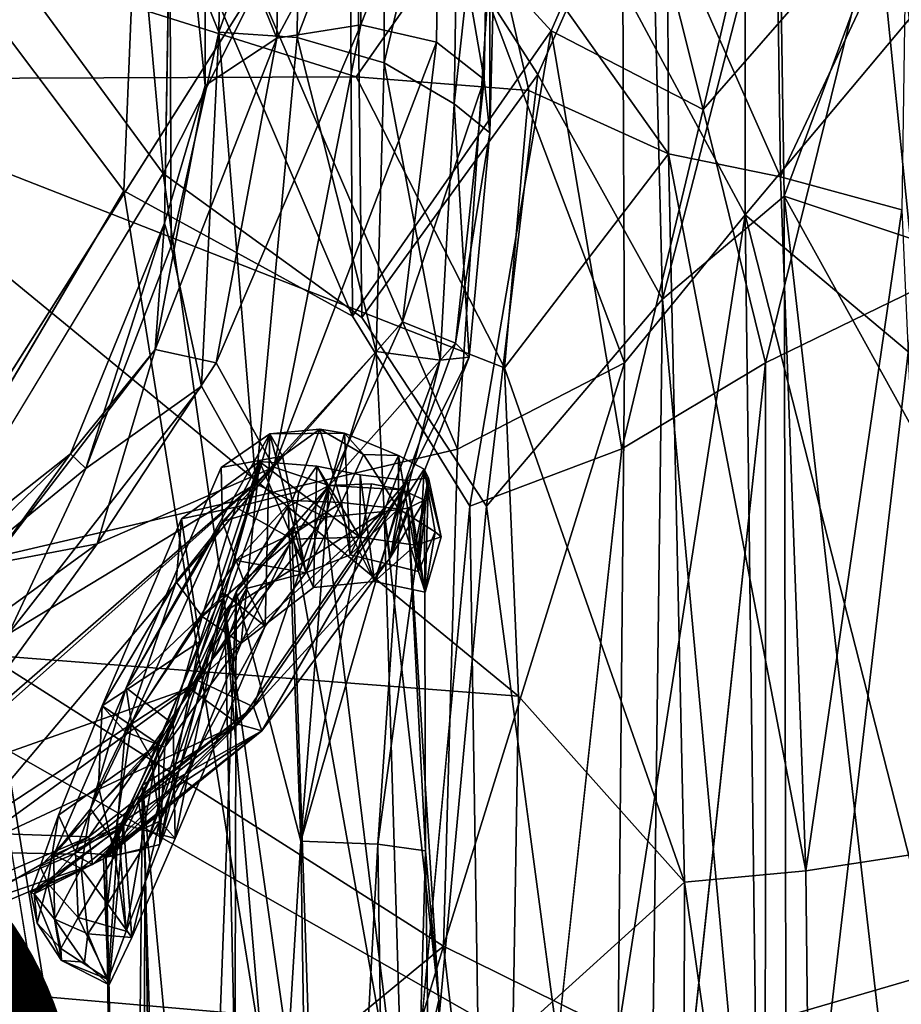
# Model space of a CAD drawing. Units: inches. Extents: x -9.5 to 11.2, y -10.9 to 10.9.
# Drawn here: x 6.6 to 8.9, y 5.5 to 8.1 of the extents above; entities that cross this region are included whole.
import ezdxf

# ---------------------------------------------------------------- set-up
doc = ezdxf.new("R2010")
doc.units = ezdxf.units.IN
doc.header["$MEASUREMENT"] = 0
for name, color, linetype in [('SEAT-BASE', 5, 'Continuous'), ('SEAT-CRADLE', 5, 'Continuous'), ('SEAT-FABRIC', 5, 'Continuous'), ('SEAT-PROD_NO', 7, 'Continuous'), ('SEAT-SHELL', 5, 'Continuous')]:
    doc.layers.add(name, color=color, linetype=linetype)
doc.styles.get("Standard").update_dxf_attribs({"font": 'arial.ttf'})

msp = doc.modelspace()

# ---------------------------------------------------------------- linework, layer by layer
at = {"layer": 'SEAT-BASE'}
for points in [[(7.7053, 7.8708, 17.1863), (7.8, 7.7939, 16.9802), (7.8312, 9.0138, 16.8186)], [(7.7201, 8.8335, 17.0942), (7.7053, 7.8708, 17.1863), (7.8312, 9.0138, 16.8186)], [(7.8312, 9.0138, 16.8186), (7.8, 7.7939, 16.9802), (7.7992, 8.7364, 16.6672)], [(7.5211, 8.6523, 17.2677), (7.5198, 7.9797, 17.3227), (7.7201, 8.8335, 17.0942)], [(7.5198, 7.9797, 17.3227), (7.7053, 7.8708, 17.1863), (7.7201, 8.8335, 17.0942)], [(7.0457, 7.9191, 16.6121), (6.9375, 7.5542, 16.8032), (6.9579, 8.79, 16.7268)], [(6.9579, 8.79, 16.7268), (6.9375, 7.5542, 16.8032), (6.9519, 8.3828, 17.0606)], [(7.0454, 8.5122, 16.5835), (7.0457, 7.9191, 16.6121), (6.9579, 8.79, 16.7268)], [(7.7992, 8.7364, 16.6672), (7.785, 7.9351, 16.7624), (7.6664, 8.621, 16.5114)], [(7.8, 7.7939, 16.9802), (7.785, 7.9351, 16.7624), (7.7992, 8.7364, 16.6672)], [(7.2449, 8.6828, 16.4052), (7.2351, 8.0444, 16.4964), (7.0454, 8.5122, 16.5835)], [(7.0814, 8.0605, 17.2413), (7.2894, 8.0468, 17.3442), (7.2956, 8.6661, 17.2819)], [(7.0918, 8.6523, 17.1842), (7.0814, 8.0605, 17.2413), (7.2956, 8.6661, 17.2819)], [(7.2449, 8.6828, 16.4052), (7.4578, 8.4608, 16.4471), (7.2351, 8.0444, 16.4964)], [(7.2956, 8.6661, 17.2819), (7.2894, 8.0468, 17.3442), (7.5211, 8.6523, 17.2677)], [(6.9519, 8.3828, 17.0606), (7.0814, 8.0605, 17.2413), (7.0918, 8.6523, 17.1842)], [(7.2894, 8.0468, 17.3442), (7.5198, 7.9797, 17.3227), (7.5211, 8.6523, 17.2677)], [(7.4578, 8.4608, 16.4471), (7.6664, 8.621, 16.5114), (7.4583, 8.08, 16.4844)], [(7.6664, 8.621, 16.5114), (7.6586, 8.0342, 16.5789), (7.4583, 8.08, 16.4844)], [(7.785, 7.9351, 16.7624), (7.6586, 8.0342, 16.5789), (7.6664, 8.621, 16.5114)], [(7.2351, 8.0444, 16.4964), (7.0457, 7.9191, 16.6121), (7.0454, 8.5122, 16.5835)], [(7.4578, 8.4608, 16.4471), (7.4583, 8.08, 16.4844), (7.2351, 8.0444, 16.4964)], [(6.955, 7.4931, 17.0128), (6.9519, 8.3828, 17.0606), (6.9375, 7.5542, 16.8032)], [(6.955, 7.4931, 17.0128), (7.0814, 8.0605, 17.2413), (6.9519, 8.3828, 17.0606)], [(7.4583, 8.08, 16.4844), (7.2276, 6.9078, 16.3341), (7.0748, 7.1843, 16.4162)], [(7.4583, 8.08, 16.4844), (7.0748, 7.1843, 16.4162), (7.2351, 8.0444, 16.4964)], [(7.6586, 8.0342, 16.5789), (7.2276, 6.9078, 16.3341), (7.4583, 8.08, 16.4844)], [(7.2351, 8.0444, 16.4964), (6.913, 7.22, 16.5736), (7.0457, 7.9191, 16.6121)], [(7.2351, 8.0444, 16.4964), (7.0748, 7.1843, 16.4162), (6.913, 7.22, 16.5736)], [(6.955, 7.4931, 17.0128), (7.0359, 7.1226, 17.1726), (7.0814, 8.0605, 17.2413)], [(7.0814, 8.0605, 17.2413), (7.0359, 7.1226, 17.1726), (7.1794, 6.8639, 17.2102)], [(7.0814, 8.0605, 17.2413), (7.1794, 6.8639, 17.2102), (7.2894, 8.0468, 17.3442)], [(7.2894, 8.0468, 17.3442), (7.1794, 6.8639, 17.2102), (7.4985, 7.2143, 17.2195)], [(7.2894, 8.0468, 17.3442), (7.4985, 7.2143, 17.2195), (7.5198, 7.9797, 17.3227)], [(7.6586, 8.0342, 16.5789), (7.5686, 7.2931, 16.4693), (7.2276, 6.9078, 16.3341)], [(7.785, 7.9351, 16.7624), (7.5686, 7.2931, 16.4693), (7.6586, 8.0342, 16.5789)], [(7.5198, 7.9797, 17.3227), (7.4985, 7.2143, 17.2195), (7.6681, 7.1913, 17.0713)], [(7.5198, 7.9797, 17.3227), (7.6681, 7.1913, 17.0713), (7.7053, 7.8708, 17.1863)], [(7.785, 7.9351, 16.7624), (7.7086, 7.2368, 16.6381), (7.5686, 7.2931, 16.4693)], [(7.8, 7.7939, 16.9802), (7.7086, 7.2368, 16.6381), (7.785, 7.9351, 16.7624)], [(7.0457, 7.9191, 16.6121), (6.913, 7.22, 16.5736), (6.9375, 7.5542, 16.8032)], [(7.7053, 7.8708, 17.1863), (7.6681, 7.1913, 17.0713), (7.745, 7.1995, 16.8585)], [(7.7053, 7.8708, 17.1863), (7.745, 7.1995, 16.8585), (7.8, 7.7939, 16.9802)], [(7.8, 7.7939, 16.9802), (7.745, 7.1995, 16.8585), (7.7086, 7.2368, 16.6381)], [(6.9375, 7.5542, 16.8032), (6.913, 7.22, 16.5736), (6.6883, 6.9427, 16.7328)], [(6.9375, 7.5542, 16.8032), (6.6883, 6.9427, 16.7328), (6.7291, 6.904, 16.9568)], [(6.955, 7.4931, 17.0128), (6.9375, 7.5542, 16.8032), (6.7291, 6.904, 16.9568)], [(6.955, 7.4931, 17.0128), (6.7291, 6.904, 16.9568), (7.0359, 7.1226, 17.1726)], [(7.5686, 7.2931, 16.4693), (7.3737, 6.8594, 16.3818), (7.2276, 6.9078, 16.3341)], [(7.5686, 7.2931, 16.4693), (7.7086, 7.2368, 16.6381), (7.3737, 6.8594, 16.3818)], [(7.7086, 7.2368, 16.6381), (7.5675, 6.8476, 16.5536), (7.3737, 6.8594, 16.3818)], [(7.7086, 7.2368, 16.6381), (7.745, 7.1995, 16.8585), (7.5675, 6.8476, 16.5536)], [(6.913, 7.22, 16.5736), (6.4756, 6.651, 16.4631), (6.6883, 6.9427, 16.7328)], [(6.7595, 6.7048, 16.3319), (6.4756, 6.651, 16.4631), (6.913, 7.22, 16.5736)], [(7.0748, 7.1843, 16.4162), (6.7595, 6.7048, 16.3319), (6.913, 7.22, 16.5736)], [(7.4985, 7.2143, 17.2195), (7.1794, 6.8639, 17.2102), (7.3636, 6.7755, 17.1521)], [(7.4985, 7.2143, 17.2195), (7.3636, 6.7755, 17.1521), (7.5199, 6.7906, 17.0391)], [(7.6681, 7.1913, 17.0713), (7.4985, 7.2143, 17.2195), (7.5199, 6.7906, 17.0391)], [(7.2276, 6.9078, 16.3341), (6.7595, 6.7048, 16.3319), (7.0748, 7.1843, 16.4162)], [(7.6681, 7.1913, 17.0713), (7.5199, 6.7906, 17.0391), (7.5359, 6.6674, 16.783)], [(7.745, 7.1995, 16.8585), (7.5359, 6.6674, 16.783), (7.5675, 6.8476, 16.5536)], [(7.745, 7.1995, 16.8585), (7.6681, 7.1913, 17.0713), (7.5359, 6.6674, 16.783)], [(6.7291, 6.904, 16.9568), (6.5239, 6.4662, 17.0482), (7.0359, 7.1226, 17.1726)], [(7.0359, 7.1226, 17.1726), (6.5239, 6.4662, 17.0482), (7.1794, 6.8639, 17.2102)], [(6.6883, 6.9427, 16.7328), (6.4756, 6.651, 16.4631), (6.1467, 6.5154, 16.6373)], [(6.6883, 6.9427, 16.7328), (6.1467, 6.5154, 16.6373), (6.1795, 6.4538, 16.853)], [(6.7291, 6.904, 16.9568), (6.6883, 6.9427, 16.7328), (6.1795, 6.4538, 16.853)], [(6.7291, 6.904, 16.9568), (6.1795, 6.4538, 16.853), (6.5239, 6.4662, 17.0482)], [(6.411, 5.9391, 16.2168), (6.3633, 6.1574, 16.1782), (7.2276, 6.9078, 16.3341)], [(7.2276, 6.9078, 16.3341), (6.3633, 6.1574, 16.1782), (6.7595, 6.7048, 16.3319)], [(7.0258, 6.3421, 16.3195), (6.411, 5.9391, 16.2168), (7.2276, 6.9078, 16.3341)], [(7.3737, 6.8594, 16.3818), (7.0258, 6.3421, 16.3195), (7.2276, 6.9078, 16.3341)], [(7.1794, 6.8639, 17.2102), (6.2824, 6.0664, 17.0445), (7.0035, 6.3216, 17.0795)], [(6.5239, 6.4662, 17.0482), (6.2824, 6.0664, 17.0445), (7.1794, 6.8639, 17.2102)], [(7.1794, 6.8639, 17.2102), (7.0035, 6.3216, 17.0795), (7.3636, 6.7755, 17.1521)], [(7.5675, 6.8476, 16.5536), (7.2994, 5.9162, 16.2306), (7.4864, 6.8638, 16.4556)], [(7.4864, 6.8638, 16.4556), (7.2994, 5.9162, 16.2306), (7.3737, 6.8594, 16.3818)], [(7.5675, 6.8476, 16.5536), (7.4864, 6.8638, 16.4556), (7.3737, 6.8594, 16.3818)], [(7.0258, 6.3421, 16.3195), (7.1737, 6.2723, 16.4869), (7.3737, 6.8594, 16.3818)], [(7.1737, 6.2723, 16.4869), (7.0258, 6.3421, 16.3195), (7.3737, 6.8594, 16.3818)], [(7.3737, 6.8594, 16.3818), (7.1279, 6.577, 16.3002), (7.0258, 6.3421, 16.3195)], [(7.3737, 6.8594, 16.3818), (7.2651, 6.8031, 16.3374), (7.1279, 6.577, 16.3002)], [(7.1737, 6.2723, 16.4869), (7.5675, 6.8476, 16.5536), (7.3737, 6.8594, 16.3818)], [(7.5675, 6.8476, 16.5536), (7.1737, 6.2723, 16.4869), (7.3737, 6.8594, 16.3818)], [(7.1737, 6.2723, 16.4869), (7.1956, 6.2088, 16.7031), (7.5675, 6.8476, 16.5536)], [(7.1956, 6.2088, 16.7031), (7.1737, 6.2723, 16.4869), (7.5675, 6.8476, 16.5536)], [(7.5359, 6.6674, 16.783), (7.1956, 6.2088, 16.7031), (7.5675, 6.8476, 16.5536)], [(7.1956, 6.2088, 16.7031), (7.5359, 6.6674, 16.783), (7.5675, 6.8476, 16.5536)], [(7.3737, 6.8594, 16.3818), (7.2994, 5.9162, 16.2306), (7.2651, 6.8031, 16.3374)], [(7.5675, 6.8476, 16.5536), (7.503, 5.9088, 16.3294), (7.2994, 5.9162, 16.2306)], [(7.627, 6.82, 16.7402), (7.503, 5.9088, 16.3294), (7.5675, 6.8476, 16.5536)], [(7.5359, 6.6674, 16.783), (7.627, 6.82, 16.7402), (7.5675, 6.8476, 16.5536)], [(7.627, 6.82, 16.7402), (7.6298, 5.8907, 16.5161), (7.503, 5.9088, 16.3294)], [(7.5823, 6.7988, 16.9438), (7.627, 6.82, 16.7402), (7.5359, 6.6674, 16.783)], [(7.5823, 6.7988, 16.9438), (7.6298, 5.8907, 16.5161), (7.627, 6.82, 16.7402)], [(7.3636, 6.7755, 17.1521), (7.0035, 6.3216, 17.0795), (7.5199, 6.7906, 17.0391)], [(7.0035, 6.3216, 17.0795), (7.1333, 6.2268, 16.92), (7.5199, 6.7906, 17.0391)], [(7.0972, 6.5255, 17.1532), (7.5199, 6.7906, 17.0391), (7.1333, 6.2268, 16.92)], [(7.2651, 6.8031, 16.3374), (7.2994, 5.9162, 16.2306), (7.1279, 6.577, 16.3002)], [(7.5199, 6.7906, 17.0391), (7.1333, 6.2268, 16.92), (7.5359, 6.6674, 16.783)], [(7.1333, 6.2268, 16.92), (7.5199, 6.7906, 17.0391), (7.5359, 6.6674, 16.783)], [(7.3636, 6.7755, 17.1521), (7.5708, 5.0839, 16.8434), (7.5199, 6.7906, 17.0391)], [(7.5199, 6.7906, 17.0391), (7.6644, 5.4952, 16.6671), (7.5823, 6.7988, 16.9438)], [(7.5359, 6.6674, 16.783), (7.5199, 6.7906, 17.0391), (7.5823, 6.7988, 16.9438)], [(7.5199, 6.7906, 17.0391), (7.5708, 5.0839, 16.8434), (7.6644, 5.4952, 16.6671)], [(7.5823, 6.7988, 16.9438), (7.6644, 5.4952, 16.6671), (7.6298, 5.8907, 16.5161)], [(7.2749, 6.7424, 17.1803), (7.5708, 5.0839, 16.8434), (7.3636, 6.7755, 17.1521)], [(7.0972, 6.5255, 17.1532), (7.4034, 2.9154, 16.8418), (7.2749, 6.7424, 17.1803)], [(7.4034, 2.9154, 16.8418), (7.5708, 5.0839, 16.8434), (7.2749, 6.7424, 17.1803)], [(6.7595, 6.7048, 16.3319), (6.2946, 6.367, 16.2547), (6.4756, 6.651, 16.4631)], [(6.3633, 6.1574, 16.1782), (6.2946, 6.367, 16.2547), (6.7595, 6.7048, 16.3319)], [(7.1333, 6.2268, 16.92), (7.1956, 6.2088, 16.7031), (7.5359, 6.6674, 16.783)], [(7.1956, 6.2088, 16.7031), (7.1333, 6.2268, 16.92), (7.5359, 6.6674, 16.783)], [(6.9426, 1.6751, 16.0737), (6.886, 5.8956, 16.3721), (7.1279, 6.577, 16.3002)], [(7.1279, 6.577, 16.3002), (6.886, 5.8956, 16.3721), (7.0258, 6.3421, 16.3195)], [(7.1184, 2.9554, 16.0157), (6.9426, 1.6751, 16.0737), (7.1279, 6.577, 16.3002)], [(7.1184, 2.9554, 16.0157), (7.1279, 6.577, 16.3002), (7.2994, 5.9162, 16.2306)], [(6.8791, 6.0653, 16.9686), (7.1775, 2.9123, 16.8575), (7.0972, 6.5255, 17.1532)], [(7.1333, 6.2268, 16.92), (6.8791, 6.0653, 16.9686), (7.0972, 6.5255, 17.1532)], [(7.1775, 2.9123, 16.8575), (7.4034, 2.9154, 16.8418), (7.0972, 6.5255, 17.1532)], [(6.7372, 5.9279, 16.4099), (6.411, 5.9391, 16.2168), (7.0258, 6.3421, 16.3195)], [(7.1737, 6.2723, 16.4869), (6.7372, 5.9279, 16.4099), (7.0258, 6.3421, 16.3195)], [(7.0258, 6.3421, 16.3195), (6.886, 5.8956, 16.3721), (6.8687, 6.025, 16.3973)], [(7.1737, 6.2723, 16.4869), (7.0258, 6.3421, 16.3195), (6.8687, 6.025, 16.3973)], [(6.2824, 6.0664, 17.0445), (6.4076, 5.8886, 16.9805), (7.0035, 6.3216, 17.0795)], [(7.0035, 6.3216, 17.0795), (6.4076, 5.8886, 16.9805), (7.1333, 6.2268, 16.92)], [(6.7471, 5.855, 16.624), (6.7372, 5.9279, 16.4099), (7.1737, 6.2723, 16.4869)], [(7.1956, 6.2088, 16.7031), (6.7471, 5.855, 16.624), (7.1737, 6.2723, 16.4869)], [(7.1737, 6.2723, 16.4869), (6.8687, 6.025, 16.3973), (7.1956, 6.2088, 16.7031)], [(6.4076, 5.8886, 16.9805), (6.6967, 5.8824, 16.843), (7.1333, 6.2268, 16.92)], [(7.1333, 6.2268, 16.92), (6.6967, 5.8824, 16.843), (7.1956, 6.2088, 16.7031)], [(7.1956, 6.2088, 16.7031), (6.7819, 5.8763, 16.7406), (7.1333, 6.2268, 16.92)], [(6.7819, 5.8763, 16.7406), (6.8791, 6.0653, 16.9686), (7.1333, 6.2268, 16.92)], [(6.6967, 5.8824, 16.843), (6.7471, 5.855, 16.624), (7.1956, 6.2088, 16.7031)], [(7.1956, 6.2088, 16.7031), (6.7832, 5.8738, 16.5785), (6.7819, 5.8763, 16.7406)], [(7.1956, 6.2088, 16.7031), (6.8687, 6.025, 16.3973), (6.7832, 5.8738, 16.5785)], [(6.8791, 6.0653, 16.9686), (6.7819, 5.8763, 16.7406), (6.8473, 2.9239, 16.5709)], [(6.974, 2.9154, 16.7583), (6.8791, 6.0653, 16.9686), (6.8473, 2.9239, 16.5709)], [(6.974, 2.9154, 16.7583), (7.1775, 2.9123, 16.8575), (6.8791, 6.0653, 16.9686)], [(6.8687, 6.025, 16.3973), (6.886, 5.8956, 16.3721), (6.7832, 5.8738, 16.5785)], [(6.7471, 5.855, 16.624), (6.2211, 5.63, 16.5512), (6.7372, 5.9279, 16.4099)], [(6.2211, 5.63, 16.5512), (6.2251, 5.7089, 16.3391), (6.7372, 5.9279, 16.4099)], [(6.7372, 5.9279, 16.4099), (6.2251, 5.7089, 16.3391), (6.411, 5.9391, 16.2168)], [(7.3442, 2.9585, 16), (7.1184, 2.9554, 16.0157), (7.2994, 5.9162, 16.2306)], [(7.3442, 2.9585, 16), (7.2994, 5.9162, 16.2306), (7.503, 5.9088, 16.3294)], [(7.5477, 2.9554, 16.0992), (7.3442, 2.9585, 16), (7.503, 5.9088, 16.3294)], [(7.5477, 2.9554, 16.0992), (7.503, 5.9088, 16.3294), (7.6298, 5.8907, 16.5161)], [(6.4076, 5.8886, 16.9805), (6.1847, 5.6634, 16.7722), (6.6967, 5.8824, 16.843)], [(6.6967, 5.8824, 16.843), (6.1847, 5.6634, 16.7722), (6.7471, 5.855, 16.624)], [(6.8473, 2.9239, 16.5709), (6.7819, 5.8763, 16.7406), (6.7832, 5.8738, 16.5785)], [(6.8562, -0.0001, 16.2184), (6.7832, 5.8738, 16.5785), (6.886, 5.8956, 16.3721)], [(6.8562, -0.0001, 16.2184), (6.8473, 2.9239, 16.5709), (6.7832, 5.8738, 16.5785)], [(6.9426, 1.6751, 16.0737), (6.8562, -0.0001, 16.2184), (6.886, 5.8956, 16.3721)], [(7.6909, 1.2763, 16.2084), (7.5477, 2.9554, 16.0992), (7.6298, 5.8907, 16.5161)], [(7.6909, 1.2763, 16.2084), (7.6298, 5.8907, 16.5161), (7.6644, 5.4952, 16.6671)], [(6.1847, 5.6634, 16.7722), (6.2211, 5.63, 16.5512), (6.7471, 5.855, 16.624)], [(7.5708, 5.0839, 16.8434), (7.703, -1.4694, 16.4369), (7.6644, 5.4952, 16.6671)], [(7.703, -1.4694, 16.4369), (7.6909, 1.2763, 16.2084), (7.6644, 5.4952, 16.6671)]]:
    msp.add_3dface(points, dxfattribs=at)
for points, invisible_edges in [([(7.0972, 6.5255, 17.1532), (7.3636, 6.7755, 17.1521), (7.5199, 6.7906, 17.0391)], 1), ([(7.2749, 6.7424, 17.1803), (7.3636, 6.7755, 17.1521), (7.0972, 6.5255, 17.1532)], 2)]:
    msp.add_3dface(points, dxfattribs=dict(at, invisible_edges=invisible_edges))
at = {"layer": 'SEAT-CRADLE'}
for points in [[(6.8362, 6.3232, 16.2488), (7.0973, 6.572, 16.3077), (7.2171, 6.9959, 16.3456)], [(6.8362, 6.3232, 16.2488), (7.2171, 6.9959, 16.3456), (7.0879, 6.9067, 16.33)], [(7.2171, 6.9959, 16.3456), (7.25, 6.9368, 16.303), (7.0879, 6.9067, 16.33)], [(7.0973, 6.572, 16.3077), (7.2042, 6.4865, 16.284), (7.2171, 6.9959, 16.3456)], [(7.2171, 6.9959, 16.3456), (7.2042, 6.4865, 16.284), (7.312, 6.6276, 16.3152)], [(7.25, 6.9368, 16.303), (7.2171, 6.9959, 16.3456), (7.349, 7.0087, 16.3632)], [(7.2171, 6.9959, 16.3456), (7.4147, 6.9978, 16.3992), (7.349, 7.0087, 16.3632)], [(7.2171, 6.9959, 16.3456), (7.312, 6.6276, 16.3152), (7.4147, 6.9978, 16.3992)], [(7.25, 6.9368, 16.303), (7.349, 7.0087, 16.3632), (7.2762, 6.8197, 16.2681)], [(7.349, 7.0087, 16.3632), (7.4071, 6.8144, 16.3144), (7.2762, 6.8197, 16.2681)], [(7.4147, 6.9978, 16.3992), (7.312, 6.6276, 16.3152), (7.4294, 6.6758, 16.3694)], [(7.4651, 6.9409, 16.3899), (7.4071, 6.8144, 16.3144), (7.349, 7.0087, 16.3632)], [(7.4651, 6.9409, 16.3899), (7.349, 7.0087, 16.3632), (7.4147, 6.9978, 16.3992)], [(7.4147, 6.9978, 16.3992), (7.4294, 6.6758, 16.3694), (7.5575, 6.9383, 16.5196)], [(7.4651, 6.9409, 16.3899), (7.4147, 6.9978, 16.3992), (7.5575, 6.9383, 16.5196)], [(7.1893, 6.9226, 17.2197), (7.1405, 6.4412, 17.1598), (6.9257, 5.908, 16.9915)], [(7.1893, 6.9226, 17.2197), (6.9257, 5.908, 16.9915), (7.0316, 6.4461, 17.1256)], [(6.9823, 6.7708, 17.1797), (7.1893, 6.9226, 17.2197), (7.0316, 6.4461, 17.1256)], [(6.9823, 6.7708, 17.1797), (7.1254, 6.8019, 17.2415), (7.1893, 6.9226, 17.2197)], [(7.0879, 6.9067, 16.33), (7.25, 6.9368, 16.303), (7.0916, 6.7636, 16.251)], [(7.25, 6.9368, 16.303), (7.2762, 6.8197, 16.2681), (7.0916, 6.7636, 16.251)], [(7.1893, 6.9226, 17.2197), (7.1254, 6.8019, 17.2415), (7.2938, 6.8436, 17.2345)], [(7.1893, 6.9226, 17.2197), (7.3324, 6.5885, 17.1592), (7.1405, 6.4412, 17.1598)], [(7.341, 6.9103, 17.1974), (7.3324, 6.5885, 17.1592), (7.1893, 6.9226, 17.2197)], [(7.1893, 6.9226, 17.2197), (7.2938, 6.8436, 17.2345), (7.341, 6.9103, 17.1974)], [(7.5583, 6.7976, 16.4397), (7.4071, 6.8144, 16.3144), (7.4651, 6.9409, 16.3899)], [(7.5575, 6.9383, 16.5196), (7.4294, 6.6758, 16.3694), (7.6109, 6.6308, 16.5737)], [(7.5575, 6.9383, 16.5196), (7.5583, 6.7976, 16.4397), (7.4651, 6.9409, 16.3899)], [(7.6258, 6.9026, 16.6584), (7.5583, 6.7976, 16.4397), (7.5575, 6.9383, 16.5196)], [(7.5575, 6.9383, 16.5196), (7.6109, 6.6308, 16.5737), (7.6258, 6.9026, 16.6584)], [(6.8362, 6.3232, 16.2488), (7.0879, 6.9067, 16.33), (7.0916, 6.7636, 16.251)], [(7.341, 6.9103, 17.1974), (7.2938, 6.8436, 17.2345), (7.4557, 6.7221, 17.1616)], [(7.341, 6.9103, 17.1974), (7.4946, 6.6046, 17.0698), (7.3324, 6.5885, 17.1592)], [(7.4565, 6.887, 17.1391), (7.4946, 6.6046, 17.0698), (7.341, 6.9103, 17.1974)], [(7.4565, 6.887, 17.1391), (7.341, 6.9103, 17.1974), (7.4557, 6.7221, 17.1616)], [(7.6547, 6.7362, 16.6347), (7.5583, 6.7976, 16.4397), (7.6258, 6.9026, 16.6584)], [(7.6258, 6.9026, 16.6584), (7.6109, 6.6308, 16.5737), (7.6378, 6.8791, 16.8298)], [(7.6258, 6.9026, 16.6584), (7.6713, 6.7235, 16.8208), (7.6547, 6.7362, 16.6347)], [(7.6258, 6.9026, 16.6584), (7.6378, 6.8791, 16.8298), (7.6713, 6.7235, 16.8208)], [(7.5807, 6.8725, 17.0006), (7.4565, 6.887, 17.1391), (7.4557, 6.7221, 17.1616)], [(7.4557, 6.7221, 17.1616), (7.6027, 6.7013, 16.9962), (7.5807, 6.8725, 17.0006)], [(7.5807, 6.8725, 17.0006), (7.4946, 6.6046, 17.0698), (7.4565, 6.887, 17.1391)], [(7.5807, 6.8725, 17.0006), (7.6285, 6.5761, 16.8455), (7.4946, 6.6046, 17.0698)], [(7.6378, 6.8791, 16.8298), (7.5807, 6.8725, 17.0006), (7.6027, 6.7013, 16.9962)], [(7.6378, 6.8791, 16.8298), (7.6285, 6.5761, 16.8455), (7.5807, 6.8725, 17.0006)], [(7.6713, 6.7235, 16.8208), (7.6378, 6.8791, 16.8298), (7.6027, 6.7013, 16.9962)], [(7.6378, 6.8791, 16.8298), (7.6109, 6.6308, 16.5737), (7.6285, 6.5761, 16.8455)], [(7.2938, 6.8436, 17.2345), (7.1254, 6.8019, 17.2415), (7.2762, 6.7172, 17.2384)], [(7.4557, 6.7221, 17.1616), (7.2938, 6.8436, 17.2345), (7.2762, 6.7172, 17.2384)], [(7.0916, 6.7636, 16.251), (7.2762, 6.8197, 16.2681), (7.1276, 6.6603, 16.224)], [(7.1276, 6.6603, 16.224), (7.2762, 6.8197, 16.2681), (7.2918, 6.7388, 16.2719)], [(7.2762, 6.8197, 16.2681), (7.4071, 6.8144, 16.3144), (7.2918, 6.7388, 16.2719)], [(7.312, 6.6276, 16.3152), (7.2918, 6.7388, 16.2719), (7.4071, 6.8144, 16.3144)], [(7.312, 6.6276, 16.3152), (7.4071, 6.8144, 16.3144), (7.4294, 6.6758, 16.3694)], [(7.5583, 6.7976, 16.4397), (7.4294, 6.6758, 16.3694), (7.4071, 6.8144, 16.3144)], [(7.0378, 6.5121, 17.234), (7.1254, 6.8019, 17.2415), (6.9688, 6.6036, 17.2205)], [(6.9688, 6.6036, 17.2205), (7.1254, 6.8019, 17.2415), (6.9823, 6.7708, 17.1797)], [(7.0378, 6.5121, 17.234), (7.2762, 6.7172, 17.2384), (7.1254, 6.8019, 17.2415)], [(7.6109, 6.6308, 16.5737), (7.4294, 6.6758, 16.3694), (7.5583, 6.7976, 16.4397)], [(7.5583, 6.7976, 16.4397), (7.6547, 6.7362, 16.6347), (7.6109, 6.6308, 16.5737)], [(6.9823, 6.7708, 17.1797), (7.0316, 6.4461, 17.1256), (6.7721, 6.2754, 17.1108)], [(6.9688, 6.6036, 17.2205), (6.9823, 6.7708, 17.1797), (6.7721, 6.2754, 17.1108)], [(7.0916, 6.7636, 16.251), (6.8501, 6.2294, 16.1879), (6.8362, 6.3232, 16.2488)], [(7.1276, 6.6603, 16.224), (6.8501, 6.2294, 16.1879), (7.0916, 6.7636, 16.251)], [(7.2918, 6.7388, 16.2719), (7.312, 6.6276, 16.3152), (7.1276, 6.6603, 16.224)], [(7.6109, 6.6308, 16.5737), (7.6547, 6.7362, 16.6347), (7.6285, 6.5761, 16.8455)], [(7.6285, 6.5761, 16.8455), (7.6547, 6.7362, 16.6347), (7.6713, 6.7235, 16.8208)], [(7.2762, 6.7172, 17.2384), (7.0378, 6.5121, 17.234), (7.1405, 6.4412, 17.1598)], [(7.2762, 6.7172, 17.2384), (7.1405, 6.4412, 17.1598), (7.3324, 6.5885, 17.1592)], [(7.3324, 6.5885, 17.1592), (7.4557, 6.7221, 17.1616), (7.2762, 6.7172, 17.2384)], [(7.4946, 6.6046, 17.0698), (7.4557, 6.7221, 17.1616), (7.3324, 6.5885, 17.1592)], [(7.4946, 6.6046, 17.0698), (7.6027, 6.7013, 16.9962), (7.4557, 6.7221, 17.1616)], [(7.6027, 6.7013, 16.9962), (7.6285, 6.5761, 16.8455), (7.6713, 6.7235, 16.8208)], [(7.6285, 6.5761, 16.8455), (7.6027, 6.7013, 16.9962), (7.4946, 6.6046, 17.0698)], [(7.1276, 6.6603, 16.224), (6.9025, 6.1371, 16.1755), (6.8501, 6.2294, 16.1879)], [(7.1551, 6.5861, 16.2311), (6.9025, 6.1371, 16.1755), (7.1276, 6.6603, 16.224)], [(7.1276, 6.6603, 16.224), (7.312, 6.6276, 16.3152), (7.1551, 6.5861, 16.2311)], [(6.8336, 6.2061, 17.1786), (6.9688, 6.6036, 17.2205), (6.7721, 6.2754, 17.1108)], [(7.0378, 6.5121, 17.234), (6.9688, 6.6036, 17.2205), (6.8336, 6.2061, 17.1786)], [(7.312, 6.6276, 16.3152), (7.2042, 6.4865, 16.284), (7.1551, 6.5861, 16.2311)], [(6.9025, 6.1371, 16.1755), (7.1551, 6.5861, 16.2311), (6.9256, 5.9699, 16.2352)], [(6.9256, 5.9699, 16.2352), (7.1551, 6.5861, 16.2311), (7.2042, 6.4865, 16.284)], [(6.8362, 6.3232, 16.2488), (6.9606, 6.2266, 16.3342), (7.0973, 6.572, 16.3077)], [(6.9606, 6.2266, 16.3342), (6.9662, 5.9236, 16.3022), (7.0973, 6.572, 16.3077)], [(7.0973, 6.572, 16.3077), (6.9662, 5.9236, 16.3022), (7.2042, 6.4865, 16.284)], [(6.9387, 6.1653, 17.156), (7.0378, 6.5121, 17.234), (6.8336, 6.2061, 17.1786)], [(6.9387, 6.1653, 17.156), (7.1405, 6.4412, 17.1598), (7.0378, 6.5121, 17.234)], [(6.9256, 5.9699, 16.2352), (7.2042, 6.4865, 16.284), (6.9662, 5.9236, 16.3022)], [(6.7721, 6.2754, 17.1108), (7.0316, 6.4461, 17.1256), (6.9221, 6.1735, 17.0262)], [(7.0316, 6.4461, 17.1256), (6.9257, 5.908, 16.9915), (6.9221, 6.1735, 17.0262)], [(6.9257, 5.908, 16.9915), (7.1405, 6.4412, 17.1598), (6.9387, 6.1653, 17.156)], [(6.6441, 5.8803, 16.3767), (6.8362, 6.3232, 16.2488), (6.7416, 6.0024, 16.2422)], [(6.6441, 5.8803, 16.3767), (6.9606, 6.2266, 16.3342), (6.8362, 6.3232, 16.2488)], [(6.8362, 6.3232, 16.2488), (6.8501, 6.2294, 16.1879), (6.7416, 6.0024, 16.2422)], [(6.7631, 6.0605, 17.1263), (6.7721, 6.2754, 17.1108), (6.6564, 5.9858, 16.989)], [(6.7721, 6.2754, 17.1108), (6.9221, 6.1735, 17.0262), (6.6564, 5.9858, 16.989)], [(6.8336, 6.2061, 17.1786), (6.7721, 6.2754, 17.1108), (6.7631, 6.0605, 17.1263)], [(6.6441, 5.8803, 16.3767), (6.8293, 5.9609, 16.4514), (6.9606, 6.2266, 16.3342)], [(6.7416, 6.0024, 16.2422), (6.8501, 6.2294, 16.1879), (6.8045, 5.9137, 16.2272)], [(6.8501, 6.2294, 16.1879), (6.9025, 6.1371, 16.1755), (6.8045, 5.9137, 16.2272)], [(6.8293, 5.9609, 16.4514), (6.9662, 5.9236, 16.3022), (6.9606, 6.2266, 16.3342)], [(6.7631, 6.0605, 17.1263), (6.806, 5.8781, 17.0466), (6.8336, 6.2061, 17.1786)], [(6.806, 5.8781, 17.0466), (6.9387, 6.1653, 17.156), (6.8336, 6.2061, 17.1786)], [(6.6077, 5.8493, 16.8646), (6.9221, 6.1735, 17.0262), (6.8158, 5.9483, 16.8524)], [(6.6564, 5.9858, 16.989), (6.9221, 6.1735, 17.0262), (6.6077, 5.8493, 16.8646)], [(6.9257, 5.908, 16.9915), (6.9387, 6.1653, 17.156), (6.806, 5.8781, 17.0466)], [(6.8358, 5.6777, 16.8486), (6.8158, 5.9483, 16.8524), (6.9221, 6.1735, 17.0262)], [(6.9221, 6.1735, 17.0262), (6.9257, 5.908, 16.9915), (6.8358, 5.6777, 16.8486)], [(6.8045, 5.9137, 16.2272), (6.9025, 6.1371, 16.1755), (6.9256, 5.9699, 16.2352)], [(6.7016, 5.887, 17.0393), (6.7631, 6.0605, 17.1263), (6.6564, 5.9858, 16.989)], [(6.806, 5.8781, 17.0466), (6.7631, 6.0605, 17.1263), (6.7016, 5.887, 17.0393)], [(6.6441, 5.8803, 16.3767), (6.7416, 6.0024, 16.2422), (6.7168, 5.8437, 16.2837)], [(6.7416, 6.0024, 16.2422), (6.8045, 5.9137, 16.2272), (6.7168, 5.8437, 16.2837)], [(6.6077, 5.8493, 16.8646), (6.6272, 5.8052, 16.9169), (6.6564, 5.9858, 16.989)], [(6.6272, 5.8052, 16.9169), (6.7016, 5.887, 17.0393), (6.6564, 5.9858, 16.989)], [(6.5924, 5.7771, 16.5427), (6.7759, 5.8695, 16.6483), (6.8293, 5.9609, 16.4514)], [(6.5924, 5.7771, 16.5427), (6.8293, 5.9609, 16.4514), (6.6441, 5.8803, 16.3767)], [(6.7759, 5.8695, 16.6483), (6.7908, 5.5354, 16.5462), (6.8293, 5.9609, 16.4514)], [(6.8507, 5.6612, 16.402), (6.7864, 5.7505, 16.3118), (6.9256, 5.9699, 16.2352)], [(6.9256, 5.9699, 16.2352), (6.7864, 5.7505, 16.3118), (6.8045, 5.9137, 16.2272)], [(6.8293, 5.9609, 16.4514), (6.7908, 5.5354, 16.5462), (6.8507, 5.6612, 16.402)], [(6.8293, 5.9609, 16.4514), (6.8507, 5.6612, 16.402), (6.9662, 5.9236, 16.3022)], [(6.8507, 5.6612, 16.402), (6.9256, 5.9699, 16.2352), (6.9662, 5.9236, 16.3022)], [(6.5837, 5.7801, 16.7341), (6.8158, 5.9483, 16.8524), (6.7759, 5.8695, 16.6483)], [(6.6077, 5.8493, 16.8646), (6.8158, 5.9483, 16.8524), (6.5837, 5.7801, 16.7341)], [(6.7886, 5.5495, 16.6979), (6.7759, 5.8695, 16.6483), (6.8158, 5.9483, 16.8524)], [(6.7886, 5.5495, 16.6979), (6.8158, 5.9483, 16.8524), (6.8358, 5.6777, 16.8486)], [(6.7864, 5.7505, 16.3118), (6.7168, 5.8437, 16.2837), (6.8045, 5.9137, 16.2272)], [(6.806, 5.8781, 17.0466), (6.8358, 5.6777, 16.8486), (6.9257, 5.908, 16.9915)], [(6.6462, 5.7093, 16.438), (6.5924, 5.7771, 16.5427), (6.6441, 5.8803, 16.3767)], [(6.6272, 5.8052, 16.9169), (6.7092, 5.7143, 16.9223), (6.7016, 5.887, 17.0393)], [(6.6462, 5.7093, 16.438), (6.6441, 5.8803, 16.3767), (6.7168, 5.8437, 16.2837)], [(6.7092, 5.7143, 16.9223), (6.806, 5.8781, 17.0466), (6.7016, 5.887, 17.0393)], [(6.7092, 5.7143, 16.9223), (6.8358, 5.6777, 16.8486), (6.806, 5.8781, 17.0466)], [(6.7759, 5.8695, 16.6483), (6.5924, 5.7771, 16.5427), (6.5837, 5.7801, 16.7341)], [(6.6077, 5.8493, 16.8646), (6.5837, 5.7801, 16.7341), (6.6272, 5.8052, 16.9169)], [(6.7908, 5.5354, 16.5462), (6.7759, 5.8695, 16.6483), (6.7886, 5.5495, 16.6979)], [(6.7343, 5.671, 16.3813), (6.6462, 5.7093, 16.438), (6.7168, 5.8437, 16.2837)], [(6.7343, 5.671, 16.3813), (6.7168, 5.8437, 16.2837), (6.7864, 5.7505, 16.3118)], [(6.5837, 5.7801, 16.7341), (6.6003, 5.6992, 16.7201), (6.6272, 5.8052, 16.9169)], [(6.6003, 5.6992, 16.7201), (6.6631, 5.6319, 16.7645), (6.6272, 5.8052, 16.9169)], [(6.6631, 5.6319, 16.7645), (6.7092, 5.7143, 16.9223), (6.6272, 5.8052, 16.9169)], [(6.5924, 5.7771, 16.5427), (6.6003, 5.6992, 16.7201), (6.5837, 5.7801, 16.7341)], [(6.6462, 5.7093, 16.438), (6.6645, 5.6003, 16.6635), (6.5924, 5.7771, 16.5427)], [(6.6645, 5.6003, 16.6635), (6.6003, 5.6992, 16.7201), (6.5924, 5.7771, 16.5427)], [(6.8507, 5.6612, 16.402), (6.7343, 5.671, 16.3813), (6.7864, 5.7505, 16.3118)], [(6.6645, 5.6003, 16.6635), (6.6631, 5.6319, 16.7645), (6.6003, 5.6992, 16.7201)], [(6.7253, 5.5959, 16.4869), (6.6645, 5.6003, 16.6635), (6.6462, 5.7093, 16.438)], [(6.7253, 5.5959, 16.4869), (6.6462, 5.7093, 16.438), (6.7343, 5.671, 16.3813)], [(6.6631, 5.6319, 16.7645), (6.7886, 5.5495, 16.6979), (6.7092, 5.7143, 16.9223)], [(6.7092, 5.7143, 16.9223), (6.7886, 5.5495, 16.6979), (6.8358, 5.6777, 16.8486)], [(6.7343, 5.671, 16.3813), (6.7908, 5.5354, 16.5462), (6.7253, 5.5959, 16.4869)], [(6.7908, 5.5354, 16.5462), (6.7343, 5.671, 16.3813), (6.8507, 5.6612, 16.402)], [(6.6631, 5.6319, 16.7645), (6.6645, 5.6003, 16.6635), (6.7886, 5.5495, 16.6979)], [(6.6645, 5.6003, 16.6635), (6.7908, 5.5354, 16.5462), (6.7886, 5.5495, 16.6979)], [(6.7253, 5.5959, 16.4869), (6.7908, 5.5354, 16.5462), (6.6645, 5.6003, 16.6635)]]:
    msp.add_3dface(points, dxfattribs=at)
at = {"layer": 'SEAT-FABRIC'}
for points in [[(6.9343, 7.6865, 18.6681), (7.4447, 8.6988, 18.6912), (6.8442, 8.683, 18.7065)], [(6.9343, 7.6865, 18.6681), (7.4608, 7.3046, 18.6313), (7.4447, 8.6988, 18.6912)], [(8.2255, 8.623, 18.5843), (7.4447, 8.6988, 18.6912), (7.927, 7.9489, 18.612)], [(7.927, 7.9489, 18.612), (7.4447, 8.6988, 18.6912), (7.4608, 7.3046, 18.6313)], [(6.9343, 7.6865, 18.6681), (6.8442, 8.683, 18.7065), (6.2337, 8.6414, 18.6788)], [(6.2337, 8.6414, 18.6788), (6.4073, 6.8163, 18.6098), (6.9343, 7.6865, 18.6681)], [(6.8704, 8.631, 18.6392), (7.4277, 8.6487, 18.624), (7.4356, 7.3078, 18.5662)], [(7.4356, 7.3078, 18.5662), (7.4277, 8.6487, 18.624), (7.9629, 8.0644, 18.5441)], [(7.9629, 8.0644, 18.5441), (7.4277, 8.6487, 18.624), (8.1849, 8.5748, 18.5264)], [(6.83, 7.6399, 18.5987), (6.1182, 8.5855, 18.5996), (6.8704, 8.631, 18.6392)], [(6.8704, 8.631, 18.6392), (7.4356, 7.3078, 18.5662), (6.83, 7.6399, 18.5987)], [(8.2575, 7.353, 18.5221), (8.2255, 8.623, 18.5843), (7.927, 7.9489, 18.612)], [(8.2575, 7.353, 18.5221), (8.5657, 8.5442, 18.4838), (8.2255, 8.623, 18.5843)], [(6.3726, 6.867, 18.5431), (6.1182, 8.5855, 18.5996), (6.83, 7.6399, 18.5987)], [(7.9629, 8.0644, 18.5441), (8.1849, 8.5748, 18.5264), (8.3652, 7.8558, 18.444)], [(8.3652, 7.8558, 18.444), (8.1849, 8.5748, 18.5264), (8.516, 8.4998, 18.4319)], [(8.5798, 7.6259, 18.4307), (8.5657, 8.5442, 18.4838), (8.2575, 7.353, 18.5221)], [(8.5798, 7.6259, 18.4307), (8.876, 8.4269, 18.3548), (8.5657, 8.5442, 18.4838)], [(8.3652, 7.8558, 18.444), (8.516, 8.4998, 18.4319), (8.8264, 8.3844, 18.3078)], [(8.9769, 7.4933, 18.2476), (8.876, 8.4269, 18.3548), (8.5798, 7.6259, 18.4307)], [(8.9769, 7.4933, 18.2476), (9.1077, 8.2898, 18.2397), (8.876, 8.4269, 18.3548)], [(8.5304, 7.1846, 18.3603), (8.3652, 7.8558, 18.444), (8.8264, 8.3844, 18.3078)], [(8.9286, 7.3774, 18.1964), (8.5304, 7.1846, 18.3603), (8.8264, 8.3844, 18.3078)], [(8.8264, 8.3844, 18.3078), (9.0352, 8.2574, 18.2075), (8.9286, 7.3774, 18.1964)], [(7.4356, 7.3078, 18.5662), (7.9629, 8.0644, 18.5441), (7.7466, 6.8043, 18.5152)], [(7.9629, 8.0644, 18.5441), (8.1502, 6.9566, 18.4599), (7.7466, 6.8043, 18.5152)], [(8.3652, 7.8558, 18.444), (8.1502, 6.9566, 18.4599), (7.9629, 8.0644, 18.5441)], [(7.7911, 6.8045, 18.5774), (7.927, 7.9489, 18.612), (7.4608, 7.3046, 18.6313)], [(8.2575, 7.353, 18.5221), (7.927, 7.9489, 18.612), (7.7911, 6.8045, 18.5774)], [(8.5304, 7.1846, 18.3603), (8.1502, 6.9566, 18.4599), (8.3652, 7.8558, 18.444)], [(8.5882, 3.7757, 18.2402), (8.5798, 7.6259, 18.4307), (8.2575, 7.353, 18.5221)], [(8.5882, 3.7757, 18.2402), (8.9987, 3.978, 18.0851), (8.5798, 7.6259, 18.4307)], [(8.9987, 3.978, 18.0851), (9.0402, 6.7935, 18.1819), (8.5798, 7.6259, 18.4307)], [(9.0402, 6.7935, 18.1819), (8.9769, 7.4933, 18.2476), (8.5798, 7.6259, 18.4307)], [(8.5302, 3.9699, 18.1986), (8.5304, 7.1846, 18.3603), (8.9286, 7.3774, 18.1964)], [(8.9271, 4.1696, 18.0557), (8.5302, 3.9699, 18.1986), (8.9286, 7.3774, 18.1964)], [(8.2104, 3.6588, 18.3367), (8.2575, 7.353, 18.5221), (7.7911, 6.8045, 18.5774)], [(8.2104, 3.6588, 18.3367), (8.5882, 3.7757, 18.2402), (8.2575, 7.353, 18.5221)], [(8.5302, 3.9699, 18.1986), (8.1606, 3.7435, 18.2824), (8.5304, 7.1846, 18.3603)], [(7.7955, 3.6957, 18.3337), (7.7466, 6.8043, 18.5152), (8.1502, 6.9566, 18.4599)], [(7.7466, 6.8043, 18.5152), (7.7955, 3.6957, 18.3337), (7.4587, 3.7156, 18.364)]]:
    msp.add_3dface(points, dxfattribs=at)
for points, invisible_edges in [([(6.9208, 3.6985, 18.4508), (6.9343, 7.6865, 18.6681), (6.4073, 6.8163, 18.6098)], 1), ([(6.9208, 3.6985, 18.4508), (7.5023, 3.7014, 18.429), (6.9343, 7.6865, 18.6681)], 12), ([(7.5023, 3.7014, 18.429), (7.4608, 7.3046, 18.6313), (6.9343, 7.6865, 18.6681)], 1), ([(6.3726, 6.867, 18.5431), (6.83, 7.6399, 18.5987), (6.885, 3.7219, 18.383)], 2), ([(6.885, 3.7219, 18.383), (6.83, 7.6399, 18.5987), (7.4587, 3.7156, 18.364)], 1), ([(6.83, 7.6399, 18.5987), (7.4356, 7.3078, 18.5662), (7.4587, 3.7156, 18.364)], 2), ([(7.4356, 7.3078, 18.5662), (7.7466, 6.8043, 18.5152), (7.4587, 3.7156, 18.364)], 12), ([(7.7911, 6.8045, 18.5774), (7.4608, 7.3046, 18.6313), (7.5023, 3.7014, 18.429)], 2), ([(8.1606, 3.7435, 18.2824), (8.1502, 6.9566, 18.4599), (8.5304, 7.1846, 18.3603)], 1), ([(8.1606, 3.7435, 18.2824), (7.7955, 3.6957, 18.3337), (8.1502, 6.9566, 18.4599)], 12), ([(6.3419, 3.724, 18.3698), (6.3726, 6.867, 18.5431), (6.885, 3.7219, 18.383)], 1), ([(6.3699, 3.7651, 18.4424), (6.9208, 3.6985, 18.4508), (6.4073, 6.8163, 18.6098)], 12), ([(7.5023, 3.7014, 18.429), (7.8419, 3.6676, 18.3952), (7.7911, 6.8045, 18.5774)], 2), ([(7.8419, 3.6676, 18.3952), (8.2104, 3.6588, 18.3367), (7.7911, 6.8045, 18.5774)], 12)]:
    msp.add_3dface(points, dxfattribs=dict(at, invisible_edges=invisible_edges))
at = {"layer": 'SEAT-SHELL'}
for points in [[(8.2712, 8.3539, 17.5398), (8.5593, 8.4935, 17.4767), (8.5705, 7.6774, 17.3911)], [(8.5593, 8.4935, 17.4767), (8.9033, 8.3828, 17.2805), (8.5705, 7.6774, 17.3911)], [(5.7652, 8.4716, 17.4332), (7.785, 8.4263, 17.5934), (7.4454, 7.9427, 17.4863)], [(5.8837, 7.9358, 17.3383), (5.7652, 8.4716, 17.4332), (7.4454, 7.9427, 17.4863)], [(7.4454, 7.9427, 17.4863), (7.785, 8.4263, 17.5934), (7.9034, 7.9057, 17.5008)], [(7.9034, 7.9057, 17.5008), (7.785, 8.4263, 17.5934), (8.2737, 7.7381, 17.46)], [(7.785, 8.4263, 17.5934), (8.2712, 8.3539, 17.5398), (8.2737, 7.7381, 17.46)], [(8.1527, 8.1799, 17.7671), (8.4766, 7.5765, 17.6508), (8.4768, 8.3845, 17.7381)], [(8.4768, 8.3845, 17.7381), (8.4766, 7.5765, 17.6508), (8.9218, 8.1075, 17.5247)], [(8.9033, 8.3828, 17.2805), (8.8923, 7.5896, 17.257), (8.5705, 7.6774, 17.3911)], [(8.2737, 7.7381, 17.46), (8.2712, 8.3539, 17.5398), (8.5705, 7.6774, 17.3911)], [(6.1734, 6.5963, 17.4558), (7.7143, 6.9553, 17.6215), (7.1827, 8.19, 17.7393)], [(7.1827, 8.19, 17.7393), (7.7143, 6.9553, 17.6215), (7.7941, 8.1501, 17.767)], [(7.7941, 8.1501, 17.767), (8.1572, 7.1846, 17.6545), (8.1527, 8.1799, 17.7671)], [(8.1527, 8.1799, 17.7671), (8.1572, 7.1846, 17.6545), (8.4766, 7.5765, 17.6508)], [(7.7941, 8.1501, 17.767), (7.7143, 6.9553, 17.6215), (8.1572, 7.1846, 17.6545)], [(8.9218, 8.1075, 17.5247), (8.4766, 7.5765, 17.6508), (8.956, 7.1748, 17.4772)], [(5.8837, 7.9358, 17.3383), (7.4454, 7.9427, 17.4863), (7.8387, 7.1712, 17.4146)], [(5.8837, 7.9358, 17.3383), (7.8387, 7.1712, 17.4146), (7.876, 6.3005, 17.3349)], [(6.0157, 6.445, 17.1919), (5.8837, 7.9358, 17.3383), (7.876, 6.3005, 17.3349)], [(7.8387, 7.1712, 17.4146), (7.4454, 7.9427, 17.4863), (7.9034, 7.9057, 17.5008)], [(7.8387, 7.1712, 17.4146), (7.9034, 7.9057, 17.5008), (8.2737, 7.7381, 17.46)], [(7.8387, 7.1712, 17.4146), (8.2737, 7.7381, 17.46), (8.3163, 5.8074, 17.3013)], [(8.2737, 7.7381, 17.46), (8.5705, 7.6774, 17.3911), (8.6372, 5.8375, 17.2662)], [(8.3163, 5.8074, 17.3013), (8.2737, 7.7381, 17.46), (8.6372, 5.8375, 17.2662)], [(8.5705, 7.6774, 17.3911), (8.8923, 7.5896, 17.257), (8.6372, 5.8375, 17.2662)], [(8.1405, 5.4095, 17.5148), (8.504, 5.4292, 17.5013), (8.4766, 7.5765, 17.6508)], [(8.1572, 7.1846, 17.6545), (8.1405, 5.4095, 17.5148), (8.4766, 7.5765, 17.6508)], [(8.4766, 7.5765, 17.6508), (8.504, 5.4292, 17.5013), (8.9889, 5.5701, 17.4093)], [(8.956, 7.1748, 17.4772), (8.4766, 7.5765, 17.6508), (8.9889, 5.5701, 17.4093)], [(8.8923, 7.5896, 17.257), (8.9669, 5.8879, 17.1765), (8.6372, 5.8375, 17.2662)], [(7.6771, 5.6378, 17.5072), (8.1405, 5.4095, 17.5148), (8.1572, 7.1846, 17.6545)], [(7.7143, 6.9553, 17.6215), (7.6771, 5.6378, 17.5072), (8.1572, 7.1846, 17.6545)], [(7.876, 6.3005, 17.3349), (7.8387, 7.1712, 17.4146), (8.3163, 5.8074, 17.3013)], [(6.1734, 6.5963, 17.4558), (7.6771, 5.6378, 17.5072), (7.7143, 6.9553, 17.6215)], [(6.1734, 6.5963, 17.4558), (6.1542, 4.3826, 17.2925), (7.6771, 5.6378, 17.5072)], [(6.0219, 5.5561, 17.1201), (6.0157, 6.445, 17.1919), (7.8612, 5.3961, 17.2691)], [(6.0157, 6.445, 17.1919), (7.876, 6.3005, 17.3349), (7.8612, 5.3961, 17.2691)], [(7.8612, 5.3961, 17.2691), (7.876, 6.3005, 17.3349), (8.3163, 5.8074, 17.3013)], [(8.6372, 5.8375, 17.2662), (8.9669, 5.8879, 17.1765), (8.6648, 3.362, 17.1517)], [(8.9669, 5.8879, 17.1765), (9.0365, 2.7652, 17.0725), (8.6648, 3.362, 17.1517)], [(8.3163, 5.8074, 17.3013), (8.6372, 5.8375, 17.2662), (8.6648, 3.362, 17.1517)], [(7.8612, 5.3961, 17.2691), (8.3163, 5.8074, 17.3013), (8.311, 3.2982, 17.1703)], [(8.311, 3.2982, 17.1703), (8.3163, 5.8074, 17.3013), (8.6648, 3.362, 17.1517)], [(6.1542, 4.3826, 17.2925), (6.8459, 2.8783, 17.3031), (7.6771, 5.6378, 17.5072)], [(6.8459, 2.8783, 17.3031), (7.9979, 2.8857, 17.3912), (7.6771, 5.6378, 17.5072)], [(7.6771, 5.6378, 17.5072), (7.9979, 2.8857, 17.3912), (8.1405, 5.4095, 17.5148)], [(8.9889, 5.5701, 17.4093), (8.504, 5.4292, 17.5013), (9.0163, 3.1444, 17.3284)], [(6.432, 3.6335, 17.0524), (6.0219, 5.5561, 17.1201), (7.7565, 3.638, 17.1752)], [(6.0219, 5.5561, 17.1201), (7.8612, 5.3961, 17.2691), (7.7565, 3.638, 17.1752)]]:
    msp.add_3dface(points, dxfattribs=at)
for points, invisible_edges in [([(6.0153, 8.3182, 17.6595), (5.3441, 7.9867, 17.5343), (7.1827, 8.19, 17.7393)], 2), ([(5.3441, 7.9867, 17.5343), (6.1734, 6.5963, 17.4558), (7.1827, 8.19, 17.7393)], 12)]:
    msp.add_3dface(points, dxfattribs=dict(at, invisible_edges=invisible_edges))

# ---------------------------------------------------------------- texts
at = {"layer": 'SEAT-PROD_NO', "flags": 8}
msp.add_attdef('PROD_NO', (-6, 4), 'KNN4SN', height=2, dxfattribs=at)

doc.saveas('drawing.dxf')
